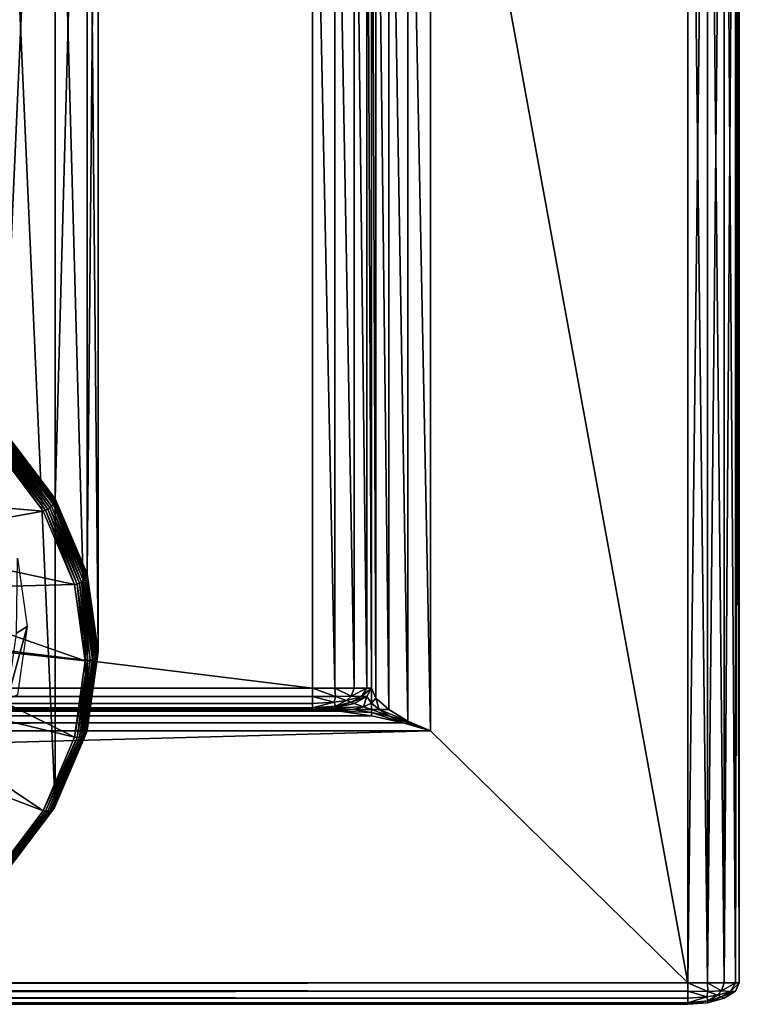
# Model space of a CAD drawing. Extents: x -0.282 to 0.168, y -0.042 to 0.054.
# Drawn here: x 0.134 to 0.168, y -0.04 to 0.006 of the extents above; entities that cross this region are included whole.
import ezdxf

# ---------------------------------------------------------------- set-up
doc = ezdxf.new("R2010")
doc.units = 0
doc.header["$MEASUREMENT"] = 0
doc.layers.get('0').update_dxf_attribs({"linetype": 'CONTINUOUS'})

msp = doc.modelspace()

# ---------------------------------------------------------------- linework, layer by layer
for points in [[(0.133535, -0.013047, -0.062776), (0.133535, 0.045397, -0.004113), (0.135984, 0.042151, -0.00088)], [(0.133535, -0.013047, -0.062776), (0.135984, 0.042151, -0.00088), (0.135984, -0.016293, -0.059543)], [(0.135984, -0.016293, -0.059543), (0.135984, 0.042151, -0.00088), (0.137492, 0.03863, 0.002629)], [(0.165637, 0.039, 0.035416), (0.165637, -0.039, 0.035416), (-0.279565, -0.039, 0.035416)], [(0.165637, 0.039, 0.035416), (-0.279565, -0.039, 0.035416), (-0.279565, 0.039, 0.035416)], [(0.153577, 0.02718, 0.038306), (0.165637, -0.039, 0.038306), (0.165637, 0.039, 0.038306)], [(0.165637, 0.039, 0.038306), (0.165637, -0.039, 0.038306), (0.166562, -0.039, 0.03823)], [(0.165637, 0.039, 0.038306), (0.166562, -0.039, 0.03823), (0.166562, 0.039, 0.03823)], [(0.165637, -0.039, 0.035416), (0.165637, 0.039, 0.035416), (0.166562, 0.039, 0.035492)], [(0.165637, -0.039, 0.035416), (0.166562, 0.039, 0.035492), (0.166562, -0.039, 0.035492)], [(0.166562, 0.039, 0.03823), (0.166562, -0.039, 0.03823), (0.167346, -0.039, 0.038013)], [(0.166562, 0.039, 0.03823), (0.167346, -0.039, 0.038013), (0.167346, 0.039, 0.038013)], [(0.166562, -0.039, 0.035492), (0.166562, 0.039, 0.035492), (0.167346, 0.039, 0.035709)], [(0.166562, -0.039, 0.035492), (0.167346, 0.039, 0.035709), (0.167346, -0.039, 0.035709)], [(0.167346, 0.039, 0.038013), (0.167346, -0.039, 0.038013), (0.16787, -0.039, 0.037689)], [(0.167346, 0.039, 0.038013), (0.16787, -0.039, 0.037689), (0.16787, 0.039, 0.037689)], [(0.167346, -0.039, 0.035709), (0.167346, 0.039, 0.035709), (0.16787, 0.039, 0.036033)], [(0.167346, -0.039, 0.035709), (0.16787, 0.039, 0.036033), (0.16787, -0.039, 0.036033)], [(0.16787, 0.039, 0.037689), (0.16787, -0.039, 0.037689), (0.168054, -0.039, 0.037306)], [(0.16787, 0.039, 0.037689), (0.168054, -0.039, 0.037306), (0.168054, 0.039, 0.037306)], [(0.16787, -0.039, 0.036033), (0.16787, 0.039, 0.036033), (0.168054, 0.039, 0.036416)], [(0.16787, -0.039, 0.036033), (0.168054, 0.039, 0.036416), (0.168054, -0.039, 0.036416)], [(0.168054, -0.039, 0.037306), (0.168054, -0.039, 0.036416), (0.168054, 0.039, 0.036416)], [(0.168054, -0.039, 0.037306), (0.168054, 0.039, 0.036416), (0.168054, 0.039, 0.037306)], [(0.135984, -0.016293, -0.059543), (0.137492, 0.03863, 0.002629), (0.137492, -0.019815, -0.056034)], [(0.137492, -0.019815, -0.056034), (0.137492, 0.03863, 0.002629), (0.138001, 0.034967, 0.006278)], [(0.137492, -0.019815, -0.056034), (0.138001, 0.034967, 0.006278), (0.138001, -0.023477, -0.052385)], [(0.138001, -0.023477, -0.052385), (0.138001, 0.034967, 0.006278), (0.137492, 0.031305, 0.009927)], [(0.137492, -0.027139, -0.048736), (0.137492, 0.031305, 0.009927), (0.135984, 0.027783, 0.013435)], [(0.138001, -0.023477, -0.052385), (0.137492, 0.031305, 0.009927), (0.137492, -0.027139, -0.048736)], [(0.135984, -0.030661, -0.045228), (0.135984, 0.027783, 0.013435), (0.133535, 0.024537, 0.016669)], [(0.137492, -0.027139, -0.048736), (0.135984, 0.027783, 0.013435), (0.135984, -0.030661, -0.045228)], [(0.152518, 0.026721, 0.038382), (0.153577, -0.027179, 0.038306), (0.153577, 0.02718, 0.038306)], [(0.153577, 0.02718, 0.038306), (0.153577, -0.027179, 0.038306), (0.165637, -0.039, 0.038306)], [(0.151621, 0.02618, 0.038599), (0.152518, -0.026721, 0.038382), (0.152518, 0.026721, 0.038382)], [(0.152518, 0.026721, 0.038382), (0.152518, -0.026721, 0.038382), (0.153577, -0.027179, 0.038306)], [(0.151021, 0.025638, 0.038924), (0.151621, -0.02618, 0.038599), (0.151621, 0.02618, 0.038599)], [(0.151621, 0.02618, 0.038599), (0.151621, -0.02618, 0.038599), (0.152518, -0.026721, 0.038382)], [(0.15081, 0.02518, 0.039306), (0.151021, -0.025638, 0.038924), (0.151021, 0.025638, 0.038924)], [(0.151021, 0.025638, 0.038924), (0.151021, -0.025638, 0.038924), (0.151621, -0.02618, 0.038599)], [(0.148044, -0.02518, 0.062448), (0.148044, 0.02518, 0.062448), (-0.261972, 0.025179, 0.062448)], [(0.148044, -0.02518, 0.062448), (-0.261972, 0.025179, 0.062448), (-0.261972, -0.02518, 0.062448)], [(0.148044, 0.02518, 0.062448), (0.148044, -0.02518, 0.062448), (0.149103, -0.02518, 0.062372)], [(0.148044, 0.02518, 0.062448), (0.149103, -0.02518, 0.062372), (0.149103, 0.02518, 0.062372)], [(0.149103, 0.02518, 0.062372), (0.149103, -0.02518, 0.062372), (0.15, -0.02518, 0.062155)], [(0.149103, 0.02518, 0.062372), (0.15, -0.02518, 0.062155), (0.15, 0.02518, 0.062155)], [(0.15, 0.02518, 0.062155), (0.15, -0.02518, 0.062155), (0.1506, -0.02518, 0.061831)], [(0.15, 0.02518, 0.062155), (0.1506, -0.02518, 0.061831), (0.1506, 0.02518, 0.061831)], [(0.1506, 0.02518, 0.061831), (0.1506, -0.02518, 0.061831), (0.15081, -0.02518, 0.061448)], [(0.1506, 0.02518, 0.061831), (0.15081, -0.02518, 0.061448), (0.15081, 0.02518, 0.061448)], [(0.15081, -0.02518, 0.039306), (0.15081, 0.02518, 0.039306), (0.15081, 0.02518, 0.061448)], [(0.15081, -0.02518, 0.039306), (0.15081, 0.02518, 0.061448), (0.15081, -0.02518, 0.061448)], [(0.15081, 0.02518, 0.039306), (0.15081, -0.02518, 0.039306), (0.151021, -0.025638, 0.038924)], [(0.135984, -0.030661, -0.045228), (0.133535, 0.024537, 0.016669), (0.133535, -0.033907, -0.041994)], [(0.13345, -0.013321, -0.062971), (0.135821, -0.016638, -0.059794), (0.133388, -0.013414, -0.063006)], [(0.133497, -0.013226, -0.06292), (0.13589, -0.016554, -0.05975), (0.13345, -0.013321, -0.062971)], [(0.13345, -0.013321, -0.062971), (0.13589, -0.016554, -0.05975), (0.135821, -0.016638, -0.059794)], [(0.133525, -0.013134, -0.062854), (0.135941, -0.016466, -0.059692), (0.133497, -0.013226, -0.06292)], [(0.133497, -0.013226, -0.06292), (0.135941, -0.016466, -0.059692), (0.13589, -0.016554, -0.05975)], [(0.133535, -0.013047, -0.062776), (0.135973, -0.016378, -0.059622), (0.133525, -0.013134, -0.062854)], [(0.133525, -0.013134, -0.062854), (0.135973, -0.016378, -0.059622), (0.135941, -0.016466, -0.059692)], [(0.133535, -0.013047, -0.062776), (0.135984, -0.016293, -0.059543), (0.135973, -0.016378, -0.059622)], [(0.133037, -0.013704, -0.062964), (0.13543, -0.016876, -0.059803), (0.126593, -0.016122, -0.05386)], [(0.133134, -0.01365, -0.063001), (0.13543, -0.016876, -0.059803), (0.133037, -0.013704, -0.062964)], [(0.13543, -0.016876, -0.059803), (0.133037, -0.013704, -0.062964), (0.133037, -0.013704, -0.062964)], [(0.13543, -0.016876, -0.059803), (0.133037, -0.013704, -0.062964), (0.13543, -0.016876, -0.059803)], [(0.133227, -0.013582, -0.063021), (0.135538, -0.016836, -0.059826), (0.133134, -0.01365, -0.063001)], [(0.133134, -0.01365, -0.063001), (0.135538, -0.016836, -0.059826), (0.13543, -0.016876, -0.059803)], [(0.133313, -0.013502, -0.063022), (0.135641, -0.016782, -0.059833), (0.133227, -0.013582, -0.063021)], [(0.133227, -0.013582, -0.063021), (0.135641, -0.016782, -0.059833), (0.135538, -0.016836, -0.059826)], [(0.133388, -0.013414, -0.063006), (0.135737, -0.016715, -0.059822), (0.133313, -0.013502, -0.063022)], [(0.133313, -0.013502, -0.063022), (0.135737, -0.016715, -0.059822), (0.135641, -0.016782, -0.059833)], [(0.133388, -0.013414, -0.063006), (0.135821, -0.016638, -0.059794), (0.135737, -0.016715, -0.059822)], [(0.13543, -0.016876, -0.059803), (0.127523, -0.018293, -0.051697), (0.126593, -0.016122, -0.05386)], [(0.13589, -0.016554, -0.05975), (0.137319, -0.020137, -0.056308), (0.135821, -0.016638, -0.059794)], [(0.135941, -0.016466, -0.059692), (0.137392, -0.020062, -0.056255), (0.13589, -0.016554, -0.05975)], [(0.13589, -0.016554, -0.05975), (0.137392, -0.020062, -0.056255), (0.137319, -0.020137, -0.056308)], [(0.135973, -0.016378, -0.059622), (0.137446, -0.019982, -0.056189), (0.135941, -0.016466, -0.059692)], [(0.135941, -0.016466, -0.059692), (0.137446, -0.019982, -0.056189), (0.137392, -0.020062, -0.056255)], [(0.135984, -0.016293, -0.059543), (0.13748, -0.019898, -0.056115), (0.135973, -0.016378, -0.059622)], [(0.135973, -0.016378, -0.059622), (0.13748, -0.019898, -0.056115), (0.137446, -0.019982, -0.056189)], [(0.135984, -0.016293, -0.059543), (0.137492, -0.019815, -0.056034), (0.13748, -0.019898, -0.056115)], [(0.13543, -0.016876, -0.059803), (0.136904, -0.020318, -0.056374), (0.127523, -0.018293, -0.051697)], [(0.135538, -0.016836, -0.059826), (0.136904, -0.020318, -0.056374), (0.13543, -0.016876, -0.059803)], [(0.136904, -0.020318, -0.056374), (0.13543, -0.016876, -0.059803), (0.13543, -0.016876, -0.059803)], [(0.136904, -0.020318, -0.056374), (0.13543, -0.016876, -0.059803), (0.136904, -0.020318, -0.056374)], [(0.135641, -0.016782, -0.059833), (0.137018, -0.020294, -0.056382), (0.135538, -0.016836, -0.059826)], [(0.135538, -0.016836, -0.059826), (0.137018, -0.020294, -0.056382), (0.136904, -0.020318, -0.056374)], [(0.135737, -0.016715, -0.059822), (0.137128, -0.020255, -0.056373), (0.135641, -0.016782, -0.059833)], [(0.135641, -0.016782, -0.059833), (0.137128, -0.020255, -0.056373), (0.137018, -0.020294, -0.056382)], [(0.135821, -0.016638, -0.059794), (0.13723, -0.020201, -0.056348), (0.135737, -0.016715, -0.059822)], [(0.135737, -0.016715, -0.059822), (0.13723, -0.020201, -0.056348), (0.137128, -0.020255, -0.056373)], [(0.135821, -0.016638, -0.059794), (0.137319, -0.020137, -0.056308), (0.13723, -0.020201, -0.056348)], [(0.136904, -0.020318, -0.056374), (0.127837, -0.020551, -0.049448), (0.127523, -0.018293, -0.051697)], [(0.134233, -0.019082, -0.05438), (0.134678, -0.022285, -0.051189), (0.134175, -0.022593, -0.051498)], [(0.137492, -0.019815, -0.056034), (0.137989, -0.023559, -0.052467), (0.13748, -0.019898, -0.056115)], [(0.137492, -0.019815, -0.056034), (0.138001, -0.023477, -0.052385), (0.137989, -0.023559, -0.052467)], [(0.137018, -0.020294, -0.056382), (0.137402, -0.023898, -0.052808), (0.136904, -0.020318, -0.056374)], [(0.137128, -0.020255, -0.056373), (0.137518, -0.02389, -0.052799), (0.137018, -0.020294, -0.056382)], [(0.137018, -0.020294, -0.056382), (0.137518, -0.02389, -0.052799), (0.137402, -0.023898, -0.052808)], [(0.13723, -0.020201, -0.056348), (0.13763, -0.023866, -0.052775), (0.137128, -0.020255, -0.056373)], [(0.137128, -0.020255, -0.056373), (0.13763, -0.023866, -0.052775), (0.137518, -0.02389, -0.052799)], [(0.137319, -0.020137, -0.056308), (0.137734, -0.023827, -0.052736), (0.13723, -0.020201, -0.056348)], [(0.13723, -0.020201, -0.056348), (0.137734, -0.023827, -0.052736), (0.13763, -0.023866, -0.052775)], [(0.137392, -0.020062, -0.056255), (0.137825, -0.023775, -0.052684), (0.137319, -0.020137, -0.056308)], [(0.137319, -0.020137, -0.056308), (0.137825, -0.023775, -0.052684), (0.137734, -0.023827, -0.052736)], [(0.137446, -0.019982, -0.056189), (0.137899, -0.023711, -0.05262), (0.137392, -0.020062, -0.056255)], [(0.137392, -0.020062, -0.056255), (0.137899, -0.023711, -0.05262), (0.137825, -0.023775, -0.052684)], [(0.13748, -0.019898, -0.056115), (0.137955, -0.023638, -0.052547), (0.137446, -0.019982, -0.056189)], [(0.137446, -0.019982, -0.056189), (0.137955, -0.023638, -0.052547), (0.137899, -0.023711, -0.05262)], [(0.13748, -0.019898, -0.056115), (0.137989, -0.023559, -0.052467), (0.137955, -0.023638, -0.052547)], [(0.137402, -0.023898, -0.052808), (0.127523, -0.022809, -0.047199), (0.127837, -0.020551, -0.049448)], [(0.136904, -0.020318, -0.056374), (0.137402, -0.023898, -0.052808), (0.127837, -0.020551, -0.049448)], [(0.137402, -0.023898, -0.052808), (0.136904, -0.020318, -0.056374), (0.136904, -0.020318, -0.056374)], [(0.137402, -0.023898, -0.052808), (0.136904, -0.020318, -0.056374), (0.137402, -0.023898, -0.052808)], [(0.134678, -0.022285, -0.051189), (0.134233, -0.025489, -0.047998), (0.13374, -0.025727, -0.048376)], [(0.134678, -0.022285, -0.051189), (0.13374, -0.025727, -0.048376), (0.134175, -0.022593, -0.051498)], [(0.136904, -0.027478, -0.049241), (0.126593, -0.02498, -0.045036), (0.127523, -0.022809, -0.047199)], [(0.137402, -0.023898, -0.052808), (0.136904, -0.027478, -0.049241), (0.127523, -0.022809, -0.047199)], [(0.138001, -0.023477, -0.052385), (0.137492, -0.027139, -0.048736), (0.13748, -0.02722, -0.04882)], [(0.138001, -0.023477, -0.052385), (0.13748, -0.02722, -0.04882), (0.137989, -0.023559, -0.052467)], [(0.137518, -0.02389, -0.052799), (0.137018, -0.027486, -0.049217), (0.136904, -0.027478, -0.049241)], [(0.137518, -0.02389, -0.052799), (0.136904, -0.027478, -0.049241), (0.137402, -0.023898, -0.052808)], [(0.136904, -0.027478, -0.049241), (0.137402, -0.023898, -0.052808), (0.137402, -0.023898, -0.052808)], [(0.136904, -0.027478, -0.049241), (0.137402, -0.023898, -0.052808), (0.136904, -0.027478, -0.049241)], [(0.13763, -0.023866, -0.052775), (0.137128, -0.027477, -0.049178), (0.137018, -0.027486, -0.049217)], [(0.13763, -0.023866, -0.052775), (0.137018, -0.027486, -0.049217), (0.137518, -0.02389, -0.052799)], [(0.137734, -0.023827, -0.052736), (0.13723, -0.027453, -0.049124), (0.137128, -0.027477, -0.049178)], [(0.137734, -0.023827, -0.052736), (0.137128, -0.027477, -0.049178), (0.13763, -0.023866, -0.052775)], [(0.137825, -0.023775, -0.052684), (0.137319, -0.027413, -0.049059), (0.13723, -0.027453, -0.049124)], [(0.137825, -0.023775, -0.052684), (0.13723, -0.027453, -0.049124), (0.137734, -0.023827, -0.052736)], [(0.137899, -0.023711, -0.05262), (0.137392, -0.027359, -0.048985), (0.137319, -0.027413, -0.049059)], [(0.137899, -0.023711, -0.05262), (0.137319, -0.027413, -0.049059), (0.137825, -0.023775, -0.052684)], [(0.137955, -0.023638, -0.052547), (0.137446, -0.027294, -0.048904), (0.137392, -0.027359, -0.048985)], [(0.137955, -0.023638, -0.052547), (0.137392, -0.027359, -0.048985), (0.137899, -0.023711, -0.05262)], [(0.137989, -0.023559, -0.052467), (0.13748, -0.02722, -0.04882), (0.137446, -0.027294, -0.048904)], [(0.137989, -0.023559, -0.052467), (0.137446, -0.027294, -0.048904), (0.137955, -0.023638, -0.052547)], [(0.148044, -0.02518, 0.062448), (-0.261972, -0.02518, 0.062448), (-0.261972, -0.025562, 0.062372)], [(0.148044, -0.02518, 0.062448), (-0.261972, -0.025562, 0.062372), (0.148044, -0.025562, 0.062372)], [(0.13543, -0.03092, -0.045812), (0.125084, -0.02698, -0.043043), (0.126593, -0.02498, -0.045036)], [(0.136904, -0.027478, -0.049241), (0.13543, -0.03092, -0.045812), (0.126593, -0.02498, -0.045036)], [(0.148044, -0.02518, 0.062448), (0.148044, -0.025562, 0.062372), (0.149129, -0.025572, 0.06228)], [(0.148044, -0.02518, 0.062448), (0.149129, -0.025572, 0.06228), (0.149103, -0.02518, 0.062372)], [(0.149103, -0.02518, 0.062372), (0.149129, -0.025572, 0.06228), (0.149859, -0.025552, 0.062105)], [(0.149103, -0.02518, 0.062372), (0.149859, -0.025552, 0.062105), (0.15, -0.02518, 0.062155)], [(0.1506, -0.02518, 0.061831), (0.15, -0.02518, 0.062155), (0.149859, -0.025552, 0.062105)], [(0.1506, -0.02518, 0.061831), (0.149859, -0.025552, 0.062105), (0.150346, -0.025572, 0.061841)], [(0.15081, -0.02518, 0.061448), (0.1506, -0.02518, 0.061831), (0.150346, -0.025572, 0.061841)], [(0.15081, -0.02518, 0.061448), (0.150346, -0.025572, 0.061841), (0.1506, -0.025562, 0.061448)], [(0.15081, -0.02518, 0.039306), (0.1506, -0.025562, 0.039306), (0.15081, -0.025874, 0.038937)], [(0.15081, -0.02518, 0.039306), (0.15081, -0.02518, 0.061448), (0.1506, -0.025562, 0.061448)], [(0.15081, -0.02518, 0.039306), (0.1506, -0.025562, 0.061448), (0.1506, -0.025562, 0.039306)], [(0.15081, -0.02518, 0.039306), (0.15081, -0.025874, 0.038937), (0.151021, -0.025638, 0.038924)], [(0.148044, -0.025562, 0.062372), (-0.261972, -0.025562, 0.062372), (-0.261972, -0.025887, 0.062155)], [(0.148044, -0.025562, 0.062372), (-0.261972, -0.025887, 0.062155), (0.148044, -0.025887, 0.062155)], [(0.148044, -0.025562, 0.062372), (0.148044, -0.025887, 0.062155), (0.149074, -0.025836, 0.062105)], [(0.148044, -0.025562, 0.062372), (0.149074, -0.025836, 0.062105), (0.149129, -0.025572, 0.06228)], [(0.148044, -0.026103, 0.061831), (0.149129, -0.026012, 0.061841), (0.149074, -0.025836, 0.062105)], [(0.148044, -0.026103, 0.061831), (0.149074, -0.025836, 0.062105), (0.148044, -0.025887, 0.062155)], [(0.149129, -0.025572, 0.06228), (0.149074, -0.025836, 0.062105), (0.149641, -0.025757, 0.062026)], [(0.149129, -0.026012, 0.061841), (0.149641, -0.025757, 0.062026), (0.149074, -0.025836, 0.062105)], [(0.149103, -0.026103, 0.061448), (0.15, -0.025887, 0.061448), (0.149859, -0.025836, 0.061821)], [(0.149103, -0.026103, 0.061448), (0.149859, -0.025836, 0.061821), (0.149129, -0.026012, 0.061841)], [(0.149129, -0.025572, 0.06228), (0.149641, -0.025757, 0.062026), (0.149859, -0.025552, 0.062105)], [(0.149129, -0.026012, 0.061841), (0.149859, -0.025836, 0.061821), (0.149641, -0.025757, 0.062026)], [(0.150346, -0.025572, 0.061841), (0.149859, -0.025552, 0.062105), (0.149641, -0.025757, 0.062026)], [(0.150346, -0.025572, 0.061841), (0.149641, -0.025757, 0.062026), (0.149859, -0.025836, 0.061821)], [(0.1506, -0.025562, 0.061448), (0.150346, -0.025572, 0.061841), (0.149859, -0.025836, 0.061821)], [(0.1506, -0.025562, 0.061448), (0.149859, -0.025836, 0.061821), (0.15, -0.025887, 0.061448)], [(0.1506, -0.025562, 0.039306), (0.15, -0.025887, 0.039306), (0.150444, -0.026047, 0.038947)], [(0.1506, -0.025562, 0.039306), (0.1506, -0.025562, 0.061448), (0.15, -0.025887, 0.061448)], [(0.1506, -0.025562, 0.039306), (0.15, -0.025887, 0.061448), (0.15, -0.025887, 0.039306)], [(0.1506, -0.025562, 0.039306), (0.150444, -0.026047, 0.038947), (0.15081, -0.025874, 0.038937)], [(0.151021, -0.025638, 0.038924), (0.15081, -0.025874, 0.038937), (0.151177, -0.02618, 0.038641)], [(0.151021, -0.025638, 0.038924), (0.151177, -0.02618, 0.038641), (0.151621, -0.02618, 0.038599)], [(0.149313, -0.026256, 0.038924), (-0.263241, -0.026256, 0.038924), (-0.264738, -0.026472, 0.038599)], [(0.149313, -0.026256, 0.038924), (-0.264738, -0.026472, 0.038599), (0.15081, -0.026472, 0.038599)], [(0.148044, -0.02618, 0.039306), (-0.261972, -0.02618, 0.039306), (-0.263241, -0.026256, 0.038924)], [(0.148044, -0.02618, 0.039306), (-0.263241, -0.026256, 0.038924), (0.149313, -0.026256, 0.038924)], [(0.148044, -0.025887, 0.062155), (-0.261972, -0.025887, 0.062155), (-0.261972, -0.026103, 0.061831)], [(0.148044, -0.025887, 0.062155), (-0.261972, -0.026103, 0.061831), (0.148044, -0.026103, 0.061831)], [(0.148044, -0.026103, 0.061831), (-0.261972, -0.026103, 0.061831), (-0.261972, -0.02618, 0.061448)], [(0.148044, -0.026103, 0.061831), (-0.261972, -0.02618, 0.061448), (0.148044, -0.02618, 0.061448)], [(-0.261972, -0.02618, 0.039306), (0.148044, -0.02618, 0.039306), (0.148044, -0.02618, 0.061448)], [(-0.261972, -0.02618, 0.039306), (0.148044, -0.02618, 0.061448), (-0.261972, -0.02618, 0.061448)], [(0.148044, -0.02618, 0.061448), (0.149103, -0.026103, 0.061448), (0.149129, -0.026012, 0.061841)], [(0.148044, -0.02618, 0.061448), (0.149129, -0.026012, 0.061841), (0.148044, -0.026103, 0.061831)], [(0.148044, -0.02618, 0.039306), (0.149964, -0.02618, 0.038937), (0.149103, -0.026103, 0.039306)], [(0.149103, -0.026103, 0.039306), (0.149103, -0.026103, 0.061448), (0.148044, -0.02618, 0.061448)], [(0.149103, -0.026103, 0.039306), (0.148044, -0.02618, 0.061448), (0.148044, -0.02618, 0.039306)], [(0.148044, -0.02618, 0.039306), (0.149313, -0.026256, 0.038924), (0.149964, -0.02618, 0.038937)], [(0.149103, -0.026103, 0.039306), (0.150444, -0.026047, 0.038947), (0.15, -0.025887, 0.039306)], [(0.15, -0.025887, 0.039306), (0.15, -0.025887, 0.061448), (0.149103, -0.026103, 0.061448)], [(0.15, -0.025887, 0.039306), (0.149103, -0.026103, 0.061448), (0.149103, -0.026103, 0.039306)], [(0.149103, -0.026103, 0.039306), (0.149964, -0.02618, 0.038937), (0.150444, -0.026047, 0.038947)], [(0.149313, -0.026256, 0.038924), (0.15081, -0.026312, 0.038641), (0.149964, -0.02618, 0.038937)], [(0.149313, -0.026256, 0.038924), (0.15081, -0.026472, 0.038599), (0.15081, -0.026312, 0.038641)], [(0.149964, -0.02618, 0.038937), (0.15081, -0.02618, 0.038731), (0.150444, -0.026047, 0.038947)], [(0.149964, -0.02618, 0.038937), (0.15081, -0.026312, 0.038641), (0.15081, -0.02618, 0.038731)], [(0.15081, -0.025874, 0.038937), (0.150444, -0.026047, 0.038947), (0.15081, -0.02618, 0.038731)], [(0.15081, -0.025874, 0.038937), (0.15081, -0.02618, 0.038731), (0.151177, -0.02618, 0.038641)], [(0.151657, -0.026485, 0.038493), (0.151177, -0.02618, 0.038641), (0.15081, -0.02618, 0.038731)], [(0.151657, -0.026485, 0.038493), (0.15081, -0.02618, 0.038731), (0.15081, -0.026312, 0.038641)], [(0.152308, -0.026797, 0.038382), (0.151657, -0.026485, 0.038493), (0.15081, -0.026312, 0.038641)], [(0.152308, -0.026797, 0.038382), (0.15081, -0.026312, 0.038641), (0.15081, -0.026472, 0.038599)], [(0.152518, -0.026721, 0.038382), (0.151621, -0.02618, 0.038599), (0.151177, -0.02618, 0.038641)], [(0.152518, -0.026721, 0.038382), (0.151177, -0.02618, 0.038641), (0.151657, -0.026485, 0.038493)], [(0.15081, -0.026472, 0.038599), (-0.264738, -0.026472, 0.038599), (-0.266235, -0.026797, 0.038382)], [(0.15081, -0.026472, 0.038599), (-0.266235, -0.026797, 0.038382), (0.152308, -0.026797, 0.038382)], [(0.153577, -0.027179, 0.038306), (0.152518, -0.026721, 0.038382), (0.151657, -0.026485, 0.038493)], [(0.153577, -0.027179, 0.038306), (0.151657, -0.026485, 0.038493), (0.152308, -0.026797, 0.038382)], [(0.153577, -0.027179, 0.038306), (-0.267505, -0.02718, 0.038306), (-0.279565, -0.039, 0.038306)], [(0.153577, -0.027179, 0.038306), (-0.279565, -0.039, 0.038306), (0.165637, -0.039, 0.038306)], [(0.152308, -0.026797, 0.038382), (-0.266235, -0.026797, 0.038382), (-0.267505, -0.02718, 0.038306)], [(0.152308, -0.026797, 0.038382), (-0.267505, -0.02718, 0.038306), (0.153577, -0.027179, 0.038306)], [(0.13543, -0.03092, -0.045812), (0.133037, -0.034092, -0.042652), (0.125084, -0.02698, -0.043043)], [(0.13748, -0.02722, -0.04882), (0.135973, -0.03074, -0.045313), (0.135941, -0.03081, -0.045402)], [(0.13748, -0.02722, -0.04882), (0.135941, -0.03081, -0.045402), (0.137446, -0.027294, -0.048904)], [(0.137492, -0.027139, -0.048736), (0.135984, -0.030661, -0.045228), (0.135973, -0.03074, -0.045313)], [(0.137492, -0.027139, -0.048736), (0.135973, -0.03074, -0.045313), (0.13748, -0.02722, -0.04882)], [(0.13543, -0.03092, -0.045812), (0.136904, -0.027478, -0.049241), (0.136904, -0.027478, -0.049241)], [(0.13543, -0.03092, -0.045812), (0.136904, -0.027478, -0.049241), (0.13543, -0.03092, -0.045812)], [(0.137018, -0.027486, -0.049217), (0.13543, -0.03092, -0.045812), (0.136904, -0.027478, -0.049241)], [(0.137018, -0.027486, -0.049217), (0.135538, -0.030943, -0.045772), (0.13543, -0.03092, -0.045812)], [(0.137128, -0.027477, -0.049178), (0.135641, -0.03095, -0.045718), (0.135538, -0.030943, -0.045772)], [(0.137128, -0.027477, -0.049178), (0.135538, -0.030943, -0.045772), (0.137018, -0.027486, -0.049217)], [(0.13723, -0.027453, -0.049124), (0.135737, -0.030939, -0.045651), (0.135641, -0.03095, -0.045718)], [(0.13723, -0.027453, -0.049124), (0.135641, -0.03095, -0.045718), (0.137128, -0.027477, -0.049178)], [(0.137319, -0.027413, -0.049059), (0.135821, -0.030911, -0.045574), (0.135737, -0.030939, -0.045651)], [(0.137319, -0.027413, -0.049059), (0.135737, -0.030939, -0.045651), (0.13723, -0.027453, -0.049124)], [(0.137392, -0.027359, -0.048985), (0.13589, -0.030867, -0.04549), (0.135821, -0.030911, -0.045574)], [(0.137392, -0.027359, -0.048985), (0.135821, -0.030911, -0.045574), (0.137319, -0.027413, -0.049059)], [(0.137446, -0.027294, -0.048904), (0.135941, -0.03081, -0.045402), (0.13589, -0.030867, -0.04549)], [(0.137446, -0.027294, -0.048904), (0.13589, -0.030867, -0.04549), (0.137392, -0.027359, -0.048985)], [(0.133037, -0.034092, -0.042652), (0.13543, -0.03092, -0.045812), (0.13543, -0.03092, -0.045812)], [(0.133037, -0.034092, -0.042652), (0.13543, -0.03092, -0.045812), (0.133037, -0.034092, -0.042652)], [(0.135538, -0.030943, -0.045772), (0.133037, -0.034092, -0.042652), (0.13543, -0.03092, -0.045812)], [(0.135821, -0.030911, -0.045574), (0.133388, -0.034135, -0.042362), (0.133313, -0.034152, -0.04245)], [(0.135821, -0.030911, -0.045574), (0.133313, -0.034152, -0.04245), (0.135737, -0.030939, -0.045651)], [(0.13589, -0.030867, -0.04549), (0.13345, -0.034101, -0.042269), (0.133388, -0.034135, -0.042362)], [(0.13589, -0.030867, -0.04549), (0.133388, -0.034135, -0.042362), (0.135821, -0.030911, -0.045574)], [(0.135941, -0.03081, -0.045402), (0.133497, -0.03405, -0.042174), (0.13345, -0.034101, -0.042269)], [(0.135941, -0.03081, -0.045402), (0.13345, -0.034101, -0.042269), (0.13589, -0.030867, -0.04549)], [(0.135973, -0.03074, -0.045313), (0.133525, -0.033984, -0.042081), (0.133497, -0.03405, -0.042174)], [(0.135973, -0.03074, -0.045313), (0.133497, -0.03405, -0.042174), (0.135941, -0.03081, -0.045402)], [(0.135984, -0.030661, -0.045228), (0.133535, -0.033907, -0.041994), (0.133525, -0.033984, -0.042081)], [(0.135984, -0.030661, -0.045228), (0.133525, -0.033984, -0.042081), (0.135973, -0.03074, -0.045313)], [(0.135538, -0.030943, -0.045772), (0.133134, -0.03413, -0.042598), (0.133037, -0.034092, -0.042652)], [(0.135641, -0.03095, -0.045718), (0.133134, -0.03413, -0.042598), (0.135538, -0.030943, -0.045772)], [(0.135641, -0.03095, -0.045718), (0.133227, -0.03415, -0.04253), (0.133134, -0.03413, -0.042598)], [(0.135737, -0.030939, -0.045651), (0.133313, -0.034152, -0.04245), (0.133227, -0.03415, -0.04253)], [(0.135737, -0.030939, -0.045651), (0.133227, -0.03415, -0.04253), (0.135641, -0.03095, -0.045718)], [(0.165637, -0.039, 0.038306), (-0.279565, -0.039, 0.038306), (-0.279565, -0.039383, 0.03823)], [(0.165637, -0.039, 0.038306), (-0.279565, -0.039383, 0.03823), (0.165637, -0.039383, 0.03823)], [(-0.279565, -0.039, 0.035416), (0.165637, -0.039, 0.035416), (0.165637, -0.039383, 0.035492)], [(-0.279565, -0.039, 0.035416), (0.165637, -0.039383, 0.035492), (-0.279565, -0.039383, 0.035492)], [(0.165637, -0.039, 0.035416), (0.166562, -0.039, 0.035492), (0.166585, -0.039392, 0.035584)], [(0.165637, -0.039, 0.035416), (0.166585, -0.039392, 0.035584), (0.165637, -0.039383, 0.035492)], [(0.165637, -0.039, 0.038306), (0.165637, -0.039383, 0.03823), (0.166585, -0.039392, 0.038138)], [(0.165637, -0.039, 0.038306), (0.166585, -0.039392, 0.038138), (0.166562, -0.039, 0.03823)], [(0.166562, -0.039, 0.035492), (0.167346, -0.039, 0.035709), (0.167223, -0.039372, 0.03576)], [(0.166562, -0.039, 0.035492), (0.167223, -0.039372, 0.03576), (0.166585, -0.039392, 0.035584)], [(0.166562, -0.039, 0.03823), (0.166585, -0.039392, 0.038138), (0.167223, -0.039372, 0.037963)], [(0.166562, -0.039, 0.03823), (0.167223, -0.039372, 0.037963), (0.167346, -0.039, 0.038013)], [(0.16787, -0.039, 0.036033), (0.167648, -0.039392, 0.036024), (0.167223, -0.039372, 0.03576)], [(0.16787, -0.039, 0.036033), (0.167223, -0.039372, 0.03576), (0.167346, -0.039, 0.035709)], [(0.16787, -0.039, 0.037689), (0.167346, -0.039, 0.038013), (0.167223, -0.039372, 0.037963)], [(0.16787, -0.039, 0.037689), (0.167223, -0.039372, 0.037963), (0.167648, -0.039392, 0.037699)], [(0.168054, -0.039, 0.036416), (0.16787, -0.039383, 0.036416), (0.167648, -0.039392, 0.036024)], [(0.168054, -0.039, 0.036416), (0.167648, -0.039392, 0.036024), (0.16787, -0.039, 0.036033)], [(0.168054, -0.039, 0.037306), (0.16787, -0.039, 0.037689), (0.167648, -0.039392, 0.037699)], [(0.168054, -0.039, 0.037306), (0.167648, -0.039392, 0.037699), (0.16787, -0.039383, 0.037306)], [(0.168054, -0.039, 0.036416), (0.168054, -0.039, 0.037306), (0.16787, -0.039383, 0.037306)], [(0.168054, -0.039, 0.036416), (0.16787, -0.039383, 0.037306), (0.16787, -0.039383, 0.036416)], [(0.165637, -0.039383, 0.03823), (-0.279565, -0.039383, 0.03823), (-0.279565, -0.039707, 0.038013)], [(0.165637, -0.039383, 0.03823), (-0.279565, -0.039707, 0.038013), (0.165637, -0.039707, 0.038013)], [(-0.279565, -0.039383, 0.035492), (0.165637, -0.039383, 0.035492), (0.165637, -0.039707, 0.035709)], [(-0.279565, -0.039383, 0.035492), (0.165637, -0.039707, 0.035709), (-0.279565, -0.039707, 0.035709)], [(0.165637, -0.039383, 0.035492), (0.166585, -0.039392, 0.035584), (0.166537, -0.039656, 0.03576)], [(0.165637, -0.039383, 0.035492), (0.166537, -0.039656, 0.03576), (0.165637, -0.039707, 0.035709)], [(0.165637, -0.039383, 0.03823), (0.165637, -0.039707, 0.038013), (0.166537, -0.039656, 0.037963)], [(0.165637, -0.039383, 0.03823), (0.166537, -0.039656, 0.037963), (0.166585, -0.039392, 0.038138)], [(0.165637, -0.039924, 0.036033), (0.165637, -0.039707, 0.035709), (0.166537, -0.039656, 0.03576)], [(0.165637, -0.039924, 0.036033), (0.166537, -0.039656, 0.03576), (0.166585, -0.039832, 0.036024)], [(0.165637, -0.039924, 0.037689), (0.166585, -0.039832, 0.037699), (0.166537, -0.039656, 0.037963)], [(0.165637, -0.039924, 0.037689), (0.166537, -0.039656, 0.037963), (0.165637, -0.039707, 0.038013)], [(0.166585, -0.039392, 0.035584), (0.167032, -0.039577, 0.035839), (0.166537, -0.039656, 0.03576)], [(0.166585, -0.039392, 0.038138), (0.166537, -0.039656, 0.037963), (0.167032, -0.039577, 0.037884)], [(0.166585, -0.039832, 0.036024), (0.166537, -0.039656, 0.03576), (0.167032, -0.039577, 0.035839)], [(0.166585, -0.039832, 0.037699), (0.167032, -0.039577, 0.037884), (0.166537, -0.039656, 0.037963)], [(0.166562, -0.039924, 0.036416), (0.166585, -0.039832, 0.036024), (0.167223, -0.039656, 0.036044)], [(0.166562, -0.039924, 0.036416), (0.167223, -0.039656, 0.036044), (0.167346, -0.039707, 0.036416)], [(0.166562, -0.039924, 0.037306), (0.167346, -0.039707, 0.037306), (0.167223, -0.039656, 0.037679)], [(0.166562, -0.039924, 0.037306), (0.167223, -0.039656, 0.037679), (0.166585, -0.039832, 0.037699)], [(0.166585, -0.039392, 0.035584), (0.167223, -0.039372, 0.03576), (0.167032, -0.039577, 0.035839)], [(0.166585, -0.039392, 0.038138), (0.167032, -0.039577, 0.037884), (0.167223, -0.039372, 0.037963)], [(0.166585, -0.039832, 0.036024), (0.167032, -0.039577, 0.035839), (0.167223, -0.039656, 0.036044)], [(0.166585, -0.039832, 0.037699), (0.167223, -0.039656, 0.037679), (0.167032, -0.039577, 0.037884)], [(0.167648, -0.039392, 0.036024), (0.167032, -0.039577, 0.035839), (0.167223, -0.039372, 0.03576)], [(0.167648, -0.039392, 0.037699), (0.167223, -0.039372, 0.037963), (0.167032, -0.039577, 0.037884)], [(0.167648, -0.039392, 0.036024), (0.167223, -0.039656, 0.036044), (0.167032, -0.039577, 0.035839)], [(0.167648, -0.039392, 0.037699), (0.167032, -0.039577, 0.037884), (0.167223, -0.039656, 0.037679)], [(0.16787, -0.039383, 0.036416), (0.167346, -0.039707, 0.036416), (0.167223, -0.039656, 0.036044)], [(0.16787, -0.039383, 0.036416), (0.167223, -0.039656, 0.036044), (0.167648, -0.039392, 0.036024)], [(0.16787, -0.039383, 0.037306), (0.167648, -0.039392, 0.037699), (0.167223, -0.039656, 0.037679)], [(0.16787, -0.039383, 0.037306), (0.167223, -0.039656, 0.037679), (0.167346, -0.039707, 0.037306)], [(0.16787, -0.039383, 0.036416), (0.16787, -0.039383, 0.037306), (0.167346, -0.039707, 0.037306)], [(0.16787, -0.039383, 0.036416), (0.167346, -0.039707, 0.037306), (0.167346, -0.039707, 0.036416)], [(0.165637, -0.039707, 0.038013), (-0.279565, -0.039707, 0.038013), (-0.279565, -0.039924, 0.037689)], [(0.165637, -0.039707, 0.038013), (-0.279565, -0.039924, 0.037689), (0.165637, -0.039924, 0.037689)], [(-0.279565, -0.039707, 0.035709), (0.165637, -0.039707, 0.035709), (0.165637, -0.039924, 0.036033)], [(-0.279565, -0.039707, 0.035709), (0.165637, -0.039924, 0.036033), (-0.279565, -0.039924, 0.036033)], [(0.165637, -0.039924, 0.037689), (-0.279565, -0.039924, 0.037689), (-0.279565, -0.04, 0.037306)], [(0.165637, -0.039924, 0.037689), (-0.279565, -0.04, 0.037306), (0.165637, -0.04, 0.037306)], [(-0.279565, -0.039924, 0.036033), (0.165637, -0.039924, 0.036033), (0.165637, -0.04, 0.036416)], [(-0.279565, -0.039924, 0.036033), (0.165637, -0.04, 0.036416), (-0.279565, -0.04, 0.036416)], [(-0.279565, -0.04, 0.037306), (-0.279565, -0.04, 0.036416), (0.165637, -0.04, 0.036416)], [(-0.279565, -0.04, 0.037306), (0.165637, -0.04, 0.036416), (0.165637, -0.04, 0.037306)], [(0.165637, -0.04, 0.036416), (0.165637, -0.039924, 0.036033), (0.166585, -0.039832, 0.036024)], [(0.165637, -0.04, 0.036416), (0.166585, -0.039832, 0.036024), (0.166562, -0.039924, 0.036416)], [(0.165637, -0.04, 0.037306), (0.166562, -0.039924, 0.037306), (0.166585, -0.039832, 0.037699)], [(0.165637, -0.04, 0.037306), (0.166585, -0.039832, 0.037699), (0.165637, -0.039924, 0.037689)], [(0.166562, -0.039924, 0.036416), (0.166562, -0.039924, 0.037306), (0.165637, -0.04, 0.037306)], [(0.166562, -0.039924, 0.036416), (0.165637, -0.04, 0.037306), (0.165637, -0.04, 0.036416)], [(0.167346, -0.039707, 0.036416), (0.167346, -0.039707, 0.037306), (0.166562, -0.039924, 0.037306)], [(0.167346, -0.039707, 0.036416), (0.166562, -0.039924, 0.037306), (0.166562, -0.039924, 0.036416)]]:
    msp.add_3dface(points)

doc.saveas('drawing.dxf')
